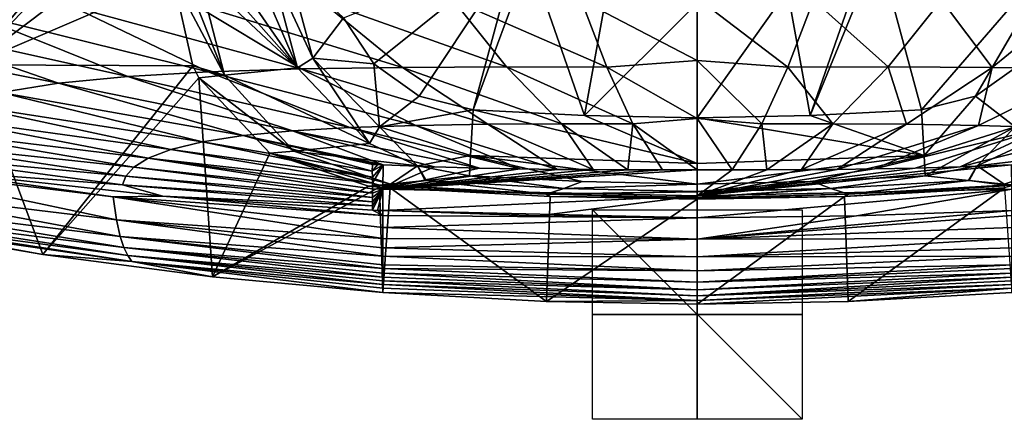
# Model space of a CAD drawing. Units: millimetres. Extents: x -250 to 250, y -213 to 10.
# Drawn here: x -65 to 29, y -213 to -175 of the extents above; entities that cross this region are included whole.
import ezdxf

# ---------------------------------------------------------------- set-up
doc = ezdxf.new("R2010")
doc.units = ezdxf.units.MM
doc.header["$LTSCALE"] = 65.185185
for name, color, linetype in [('103', 7, 'CONTINUOUS'), ('104', 7, 'CONTINUOUS'), ('105', 7, 'CONTINUOUS'), ('15', 7, 'CONTINUOUS'), ('16', 7, 'CONTINUOUS'), ('17', 7, 'CONTINUOUS'), ('18', 7, 'CONTINUOUS'), ('51', 7, 'CONTINUOUS'), ('53', 7, 'CONTINUOUS'), ('54', 7, 'CONTINUOUS'), ('73', 7, 'CONTINUOUS'), ('74', 7, 'CONTINUOUS'), ('80', 7, 'CONTINUOUS'), ('81', 7, 'CONTINUOUS'), ('82', 7, 'CONTINUOUS'), ('84', 7, 'CONTINUOUS'), ('85', 7, 'CONTINUOUS'), ('86', 7, 'CONTINUOUS'), ('88', 7, 'CONTINUOUS'), ('89', 7, 'CONTINUOUS'), ('91', 7, 'CONTINUOUS'), ('93', 7, 'CONTINUOUS'), ('96', 7, 'CONTINUOUS'), ('97', 7, 'CONTINUOUS'), ('98', 7, 'CONTINUOUS'), ('99', 7, 'CONTINUOUS')]:
    doc.layers.add(name, color=color, linetype=linetype)

msp = doc.modelspace()

# ---------------------------------------------------------------- linework, layer by layer
at = {"layer": '103', "linetype": 'CONTINUOUS'}
for points in [[(-10, -203.004, 10), (10, -203.004, 10), (-10, -202.997, -10), (-10, -203.004, 10)], [(10, -203.004, 10), (10, -202.997, -10), (-10, -202.997, -10), (10, -203.004, 10)]]:
    msp.add_3dface(points, dxfattribs=at)
at = {"layer": '104', "linetype": 'CONTINUOUS'}
for points in [[(10, -193, 0.004), (10, -213, -0.004), (-10, -193, 0.004), (10, -193, 0.004)], [(10, -213, -0.004), (-10, -213, -0.004), (-10, -193, 0.004), (10, -213, -0.004)]]:
    msp.add_3dface(points, dxfattribs=at)
at = {"layer": '105', "linetype": 'CONTINUOUS'}
for points in [[(0, -193.004, 10.004), (0, -213.004, 9.996), (0, -192.997, -9.996), (0, -193.004, 10.004)], [(0, -213.004, 9.996), (0, -212.997, -10.004), (0, -192.997, -9.996), (0, -213.004, 9.996)]]:
    msp.add_3dface(points, dxfattribs=at)
at = {"layer": '15', "color": 7, "linetype": 'CONTINUOUS'}
for points in [[(0, -178.74, 220.139), (0, -172.766, 239.673), (-11.089, -172.979, 238.996), (0, -178.74, 220.139)], [(-69.473, -174.196, 227.009), (-46.652, -179.835, 212.205), (-59.574, -173.62, 232.137), (-69.473, -174.196, 227.009)], [(-59.574, -173.62, 232.137), (-37.795, -179.562, 215.053), (-48.235, -173.258, 235.646), (-59.574, -173.62, 232.137)], [(-46.652, -179.835, 212.205), (-37.795, -179.562, 215.053), (-59.574, -173.62, 232.137), (-46.652, -179.835, 212.205)], [(-48.235, -173.258, 235.646), (-28.113, -179.42, 216.732), (-35.908, -173.062, 237.706), (-48.235, -173.258, 235.646)], [(-37.795, -179.562, 215.053), (-28.113, -179.42, 216.732), (-48.235, -173.258, 235.646), (-37.795, -179.562, 215.053)], [(-35.908, -173.062, 237.706), (-18.193, -179.37, 217.541), (-23.292, -172.985, 238.695), (-35.908, -173.062, 237.706)], [(-28.113, -179.42, 216.732), (-18.193, -179.37, 217.541), (-35.908, -173.062, 237.706), (-28.113, -179.42, 216.732)], [(-23.292, -172.985, 238.695), (-8.626, -179.374, 217.782), (-11.089, -172.979, 238.996), (-23.292, -172.985, 238.695)], [(-18.193, -179.37, 217.541), (-8.626, -179.374, 217.782), (-23.292, -172.985, 238.695), (-18.193, -179.37, 217.541)], [(-8.626, -179.374, 217.782), (0, -178.74, 220.139), (-11.089, -172.979, 238.996), (-8.626, -179.374, 217.782)], [(-77.939, -175.035, 220.326), (-54.335, -180.276, 208.093), (-69.473, -174.196, 227.009), (-77.939, -175.035, 220.326)], [(-54.335, -180.276, 208.093), (-46.652, -179.835, 212.205), (-69.473, -174.196, 227.009), (-54.335, -180.276, 208.093)], [(-84.864, -176.158, 211.798), (-60.943, -180.924, 202.846), (-77.939, -175.035, 220.326), (-84.864, -176.158, 211.798)], [(-60.943, -180.924, 202.846), (-54.335, -180.276, 208.093), (-77.939, -175.035, 220.326), (-60.943, -180.924, 202.846)], [(-66.432, -181.795, 196.22), (-60.943, -180.924, 202.846), (-84.864, -176.158, 211.798), (-66.432, -181.795, 196.22)], [(-28.113, -179.42, 216.732), (-12.932, -184.793, 195.378), (-18.193, -179.37, 217.541), (-28.113, -179.42, 216.732)], [(-12.932, -184.793, 195.378), (-6.14, -184.791, 195.579), (-18.193, -179.37, 217.541), (-12.932, -184.793, 195.378)], [(-18.193, -179.37, 217.541), (-6.14, -184.791, 195.579), (-8.626, -179.374, 217.782), (-18.193, -179.37, 217.541)], [(0, -184.278, 197.952), (0, -178.74, 220.139), (-8.626, -179.374, 217.782), (0, -184.278, 197.952)], [(-6.14, -184.791, 195.579), (0, -184.278, 197.952), (-8.626, -179.374, 217.782), (-6.14, -184.791, 195.579)], [(-60.943, -180.924, 202.846), (-38.609, -185.457, 188.515), (-54.335, -180.276, 208.093), (-60.943, -180.924, 202.846)], [(-54.335, -180.276, 208.093), (-33.133, -185.142, 191.457), (-46.652, -179.835, 212.205), (-54.335, -180.276, 208.093)], [(-38.609, -185.457, 188.515), (-33.133, -185.142, 191.457), (-54.335, -180.276, 208.093), (-38.609, -185.457, 188.515)], [(-46.652, -179.835, 212.205), (-26.837, -184.943, 193.517), (-37.795, -179.562, 215.053), (-46.652, -179.835, 212.205)], [(-33.133, -185.142, 191.457), (-26.837, -184.943, 193.517), (-46.652, -179.835, 212.205), (-33.133, -185.142, 191.457)], [(-37.795, -179.562, 215.053), (-19.967, -184.835, 194.757), (-28.113, -179.42, 216.732), (-37.795, -179.562, 215.053)], [(-26.837, -184.943, 193.517), (-19.967, -184.835, 194.757), (-37.795, -179.562, 215.053), (-26.837, -184.943, 193.517)], [(-19.967, -184.835, 194.757), (-12.932, -184.793, 195.378), (-28.113, -179.42, 216.732), (-19.967, -184.835, 194.757)], [(-66.432, -181.795, 196.22), (-43.313, -185.915, 184.776), (-60.943, -180.924, 202.846), (-66.432, -181.795, 196.22)], [(-43.313, -185.915, 184.776), (-38.609, -185.457, 188.515), (-60.943, -180.924, 202.846), (-43.313, -185.915, 184.776)], [(-70.68, -182.842, 188.383), (-47.213, -186.524, 180.085), (-66.432, -181.795, 196.22), (-70.68, -182.842, 188.383)], [(-47.213, -186.524, 180.085), (-43.313, -185.915, 184.776), (-66.432, -181.795, 196.22), (-47.213, -186.524, 180.085)], [(-73.677, -184.01, 179.604), (-50.234, -187.254, 174.562), (-70.68, -182.842, 188.383), (-73.677, -184.01, 179.604)], [(-50.234, -187.254, 174.562), (-47.213, -186.524, 180.085), (-70.68, -182.842, 188.383), (-50.234, -187.254, 174.562)], [(-75.58, -185.242, 170.159), (-52.377, -188.066, 168.393), (-73.677, -184.01, 179.604), (-75.58, -185.242, 170.159)], [(-52.377, -188.066, 168.393), (-50.234, -187.254, 174.562), (-73.677, -184.01, 179.604), (-52.377, -188.066, 168.393)], [(-33.133, -185.142, 191.457), (-16.893, -189.094, 172.996), (-26.837, -184.943, 193.517), (-33.133, -185.142, 191.457)], [(-26.837, -184.943, 193.517), (-13.325, -189.141, 172.994), (-19.967, -184.835, 194.757), (-26.837, -184.943, 193.517)], [(-16.893, -189.094, 172.996), (-13.325, -189.141, 172.994), (-26.837, -184.943, 193.517), (-16.893, -189.094, 172.996)], [(-19.967, -184.835, 194.757), (-9.938, -189.17, 172.992), (-12.932, -184.793, 195.378), (-19.967, -184.835, 194.757)], [(-13.325, -189.141, 172.994), (-9.938, -189.17, 172.992), (-19.967, -184.835, 194.757), (-13.325, -189.141, 172.994)], [(-12.932, -184.793, 195.378), (-6.622, -189.187, 172.992), (-6.14, -184.791, 195.579), (-12.932, -184.793, 195.378)], [(-9.938, -189.17, 172.992), (-6.622, -189.187, 172.992), (-12.932, -184.793, 195.378), (-9.938, -189.17, 172.992)], [(-6.622, -189.187, 172.992), (-3.324, -189.195, 172.993), (-6.14, -184.791, 195.579), (-6.622, -189.187, 172.992)], [(0, -189.197, 172.994), (0, -184.278, 197.952), (-6.14, -184.791, 195.579), (0, -189.197, 172.994)], [(-3.324, -189.195, 172.993), (0, -189.197, 172.994), (-6.14, -184.791, 195.579), (-3.324, -189.195, 172.993)], [(-76.599, -186.48, 160.422), (-53.751, -188.921, 161.768), (-75.58, -185.242, 170.159), (-76.599, -186.48, 160.422)], [(-53.751, -188.921, 161.768), (-52.377, -188.066, 168.393), (-75.58, -185.242, 170.159), (-53.751, -188.921, 161.768)], [(-47.213, -186.524, 180.085), (-31.004, -189.301, 169.199), (-43.313, -185.915, 184.776), (-47.213, -186.524, 180.085)], [(-43.313, -185.915, 184.776), (-29.966, -188.713, 172.994), (-38.609, -185.457, 188.515), (-43.313, -185.915, 184.776)], [(-30.48, -188.691, 172.994), (-29.966, -188.713, 172.994), (-43.313, -185.915, 184.776), (-30.48, -188.691, 172.994)], [(-31, -188.669, 172.994), (-30.48, -188.691, 172.994), (-43.313, -185.915, 184.776), (-31, -188.669, 172.994)], [(-31.004, -189.301, 169.199), (-31, -188.669, 172.994), (-43.313, -185.915, 184.776), (-31.004, -189.301, 169.199)], [(-38.609, -185.457, 188.515), (-20.767, -189.017, 172.996), (-33.133, -185.142, 191.457), (-38.609, -185.457, 188.515)], [(-25.081, -188.895, 172.992), (-20.767, -189.017, 172.996), (-38.609, -185.457, 188.515), (-25.081, -188.895, 172.992)], [(-29.966, -188.713, 172.994), (-25.081, -188.895, 172.992), (-38.609, -185.457, 188.515), (-29.966, -188.713, 172.994)], [(-20.767, -189.017, 172.996), (-16.893, -189.094, 172.996), (-33.133, -185.142, 191.457), (-20.767, -189.017, 172.996)], [(-76.996, -187.669, 150.873), (-54.504, -189.781, 154.942), (-76.599, -186.48, 160.422), (-76.996, -187.669, 150.873)], [(-54.504, -189.781, 154.942), (-53.751, -188.921, 161.768), (-76.599, -186.48, 160.422), (-54.504, -189.781, 154.942)], [(-50.234, -187.254, 174.562), (-31, -189.903, 165.389), (-47.213, -186.524, 180.085), (-50.234, -187.254, 174.562)], [(-31, -189.903, 165.389), (-31.004, -189.301, 169.199), (-47.213, -186.524, 180.085), (-31, -189.903, 165.389)], [(-54.818, -190.606, 148.242), (-54.504, -189.781, 154.942), (-76.996, -187.669, 150.873), (-54.818, -190.606, 148.242)], [(-74.054, -189.169, 142), (-54.818, -190.606, 148.242), (-76.996, -187.669, 150.873), (-74.054, -189.169, 142)], [(-52.377, -188.066, 168.393), (-30.999, -190.468, 161.595), (-50.234, -187.254, 174.562), (-52.377, -188.066, 168.393)], [(-30.999, -190.468, 161.595), (-31, -189.903, 165.389), (-50.234, -187.254, 174.562), (-30.999, -190.468, 161.595)], [(-53.751, -188.921, 161.768), (-31, -191.426, 154.673), (-52.377, -188.066, 168.393), (-53.751, -188.921, 161.768)], [(-31, -191.005, 157.783), (-30.999, -190.468, 161.595), (-52.377, -188.066, 168.393), (-31, -191.005, 157.783)], [(-31, -191.426, 154.673), (-31, -191.005, 157.783), (-52.377, -188.066, 168.393), (-31, -191.426, 154.673)], [(-50.969, -191.709, 142), (-54.818, -190.606, 148.242), (-74.054, -189.169, 142), (-50.969, -191.709, 142)], [(-54.504, -189.781, 154.942), (-30.998, -191.836, 151.539), (-53.751, -188.921, 161.768), (-54.504, -189.781, 154.942)], [(-30.998, -191.836, 151.539), (-31, -191.426, 154.673), (-53.751, -188.921, 161.768), (-30.998, -191.836, 151.539)], [(-54.818, -190.606, 148.242), (-30.996, -192.238, 148.402), (-54.504, -189.781, 154.942), (-54.818, -190.606, 148.242)], [(-30.995, -192.636, 145.233), (-30.996, -192.238, 148.402), (-54.818, -190.606, 148.242), (-30.995, -192.636, 145.233)], [(-50.969, -191.709, 142), (-30.995, -192.636, 145.233), (-54.818, -190.606, 148.242), (-50.969, -191.709, 142)], [(-30.996, -192.238, 148.402), (-30.998, -191.836, 151.539), (-54.504, -189.781, 154.942), (-30.996, -192.238, 148.402)], [(-31, -193.037, 142), (-30.995, -192.636, 145.233), (-50.969, -191.709, 142), (-31, -193.037, 142)]]:
    msp.add_3dface(points, dxfattribs=at)
at = {"layer": '16', "color": 7, "linetype": 'CONTINUOUS'}
for points in [[(-74.054, -189.169, 142), (-79.524, -188.873, 137.838), (-55.724, -191.763, 137.818), (-74.054, -189.169, 142)], [(-79.271, -191.076, 115.155), (-55.407, -193.972, 115.031), (-79.524, -188.873, 137.838), (-79.271, -191.076, 115.155)], [(-79.524, -188.873, 137.838), (-55.407, -193.972, 115.031), (-55.724, -191.763, 137.818), (-79.524, -188.873, 137.838)], [(-50.969, -191.709, 142), (-74.054, -189.169, 142), (-55.724, -191.763, 137.818), (-50.969, -191.709, 142)], [(-78.965, -192.596, 92.373), (-55.068, -195.536, 92.166), (-79.271, -191.076, 115.155), (-78.965, -192.596, 92.373)], [(-79.271, -191.076, 115.155), (-55.068, -195.536, 92.166), (-55.407, -193.972, 115.031), (-79.271, -191.076, 115.155)], [(-50.969, -191.709, 142), (-55.724, -191.763, 137.818), (-30, -193.543, 138.201), (-50.969, -191.709, 142)], [(-55.407, -193.972, 115.031), (-30, -195.738, 116.522), (-55.724, -191.763, 137.818), (-55.407, -193.972, 115.031)], [(-55.724, -191.763, 137.818), (-30, -195.738, 116.522), (-30, -194.704, 127.577), (-55.724, -191.763, 137.818)], [(-30, -193.543, 138.201), (-55.724, -191.763, 137.818), (-30, -194.704, 127.577), (-30, -193.543, 138.201)], [(-31, -193.037, 142), (-50.969, -191.709, 142), (-30, -193.543, 138.201), (-31, -193.037, 142)], [(-78.607, -193.579, 69.477), (-54.71, -196.613, 69.225), (-78.965, -192.596, 92.373), (-78.607, -193.579, 69.477)], [(-78.965, -192.596, 92.373), (-54.71, -196.613, 69.225), (-55.068, -195.536, 92.166), (-78.965, -192.596, 92.373)], [(-31, -193.037, 142), (-30, -193.543, 138.201), (-30.5, -193.061, 142.002), (-31, -193.037, 142)], [(-30.5, -193.061, 142.002), (-30, -193.543, 138.201), (-30, -193.084, 142.001), (-30.5, -193.061, 142.002)], [(-78.197, -194.169, 46.454), (-54.332, -197.362, 46.212), (-78.607, -193.579, 69.477), (-78.197, -194.169, 46.454)], [(-78.607, -193.579, 69.477), (-54.332, -197.362, 46.212), (-54.71, -196.613, 69.225), (-78.607, -193.579, 69.477)], [(-77.737, -194.51, 23.292), (-53.934, -197.943, 23.128), (-78.197, -194.169, 46.454), (-77.737, -194.51, 23.292)], [(-78.197, -194.169, 46.454), (-53.934, -197.943, 23.128), (-54.332, -197.362, 46.212), (-78.197, -194.169, 46.454)], [(-55.068, -195.536, 92.166), (-30, -197.433, 93.11), (-55.407, -193.972, 115.031), (-55.068, -195.536, 92.166)], [(-55.407, -193.972, 115.031), (-30, -197.433, 93.11), (-30, -196.646, 105.033), (-55.407, -193.972, 115.031)], [(-30, -195.738, 116.522), (-55.407, -193.972, 115.031), (-30, -196.646, 105.033), (-30, -195.738, 116.522)], [(-78.514, -194.501), (-62.429, -197.263), (-77.737, -194.51, 23.292), (-78.514, -194.501)], [(-77.737, -194.51, 23.292), (-62.429, -197.263), (-53.934, -197.943, 23.128), (-77.737, -194.51, 23.292)], [(-54.71, -196.613, 69.225), (-30, -198.615, 69.652), (-55.068, -195.536, 92.166), (-54.71, -196.613, 69.225)], [(-55.068, -195.536, 92.166), (-30, -198.615, 69.652), (-30, -198.259, 77.626), (-55.068, -195.536, 92.166)], [(-30, -197.433, 93.11), (-55.068, -195.536, 92.166), (-30, -198.259, 77.626), (-30, -197.433, 93.11)], [(-54.332, -197.362, 46.212), (-30, -199.42, 47.621), (-54.71, -196.613, 69.225), (-54.332, -197.362, 46.212)], [(-54.71, -196.613, 69.225), (-30, -199.42, 47.621), (-30, -199.039, 58.783), (-54.71, -196.613, 69.225)], [(-30, -198.615, 69.652), (-54.71, -196.613, 69.225), (-30, -199.039, 58.783), (-30, -198.615, 69.652)], [(-62.429, -197.263), (-46.25, -199.389), (-53.934, -197.943, 23.128), (-62.429, -197.263)], [(-53.934, -197.943, 23.128), (-30, -200.122, 24.387), (-54.332, -197.362, 46.212), (-53.934, -197.943, 23.128)], [(-54.332, -197.362, 46.212), (-30, -200.122, 24.387), (-30, -199.774, 36.154), (-54.332, -197.362, 46.212)], [(-30, -199.42, 47.621), (-54.332, -197.362, 46.212), (-30, -199.774, 36.154), (-30, -199.42, 47.621)], [(-46.25, -199.389), (-30, -200.89), (-53.934, -197.943, 23.128), (-46.25, -199.389)], [(-53.934, -197.943, 23.128), (-30, -200.89), (-30, -200.485, 12.339), (-53.934, -197.943, 23.128)], [(-30, -200.122, 24.387), (-53.934, -197.943, 23.128), (-30, -200.485, 12.339), (-30, -200.122, 24.387)]]:
    msp.add_3dface(points, dxfattribs=at)
at = {"layer": '17', "color": 7, "linetype": 'CONTINUOUS'}
for points in [[(-30, -193.543, 138.201), (0, -193.762, 142), (-30, -193.084, 142.001), (-30, -193.543, 138.201)], [(-30, -193.084, 142.001), (0, -193.762, 142), (-15.176, -193.594, 142.001), (-30, -193.084, 142.001)], [(0, -193.762, 142), (-30, -193.543, 138.201), (-30, -194.704, 127.577), (0, -193.762, 142)], [(0, -195.815, 123.654), (0, -193.762, 142), (-30, -194.704, 127.577), (0, -195.815, 123.654)], [(-30, -195.738, 116.522), (0, -195.815, 123.654), (-30, -194.704, 127.577), (-30, -195.738, 116.522)], [(0, -195.815, 123.654), (-30, -195.738, 116.522), (-30, -196.646, 105.033), (0, -195.815, 123.654)], [(0, -197.491, 105.07), (0, -195.815, 123.654), (-30, -196.646, 105.033), (0, -197.491, 105.07)], [(-30, -197.433, 93.11), (0, -197.491, 105.07), (-30, -196.646, 105.033), (-30, -197.433, 93.11)], [(0, -198.842, 86.237), (0, -197.491, 105.07), (-30, -197.433, 93.11), (0, -198.842, 86.237)], [(0, -198.842, 86.237), (-30, -197.433, 93.11), (-30, -198.259, 77.626), (0, -198.842, 86.237)], [(-30, -198.615, 69.652), (0, -198.842, 86.237), (-30, -198.259, 77.626), (-30, -198.615, 69.652)], [(0, -199.912, 67.142), (0, -198.842, 86.237), (-30, -198.615, 69.652), (0, -199.912, 67.142)], [(0, -199.912, 67.142), (-30, -198.615, 69.652), (-30, -199.039, 58.783), (0, -199.912, 67.142)], [(0, -200.631, 50.744), (0, -199.912, 67.142), (-30, -199.039, 58.783), (0, -200.631, 50.744)], [(-30, -199.42, 47.621), (0, -200.631, 50.744), (-30, -199.039, 58.783), (-30, -199.42, 47.621)], [(0, -200.631, 50.744), (-30, -199.42, 47.621), (-30, -199.774, 36.154), (0, -200.631, 50.744)], [(0, -201.204, 34.103), (0, -200.631, 50.744), (-30, -199.774, 36.154), (0, -201.204, 34.103)], [(-30, -200.122, 24.387), (0, -201.204, 34.103), (-30, -199.774, 36.154), (-30, -200.122, 24.387)], [(0, -201.653, 17.197), (0, -201.204, 34.103), (-30, -200.122, 24.387), (0, -201.653, 17.197)], [(0, -201.653, 17.197), (-30, -200.122, 24.387), (-30, -200.485, 12.339), (0, -201.653, 17.197)], [(-30, -200.89), (0, -201.653, 17.197), (-30, -200.485, 12.339), (-30, -200.89)], [(-30, -200.89), (-14.388, -201.741), (0, -201.653, 17.197), (-30, -200.89)], [(-14.388, -201.741), (0, -202), (0, -201.653, 17.197), (-14.388, -201.741)]]:
    msp.add_3dface(points, dxfattribs=at)
at = {"layer": '18', "color": 7, "linetype": 'CONTINUOUS'}
for points in [[(-25.081, -188.895, 172.992), (-29.966, -188.713, 172.994), (-30.006, -191.041, 157.862), (-25.081, -188.895, 172.992)], [(-20.767, -189.017, 172.996), (-25.081, -188.895, 172.992), (-30.006, -191.041, 157.862), (-20.767, -189.017, 172.996)], [(-16.893, -189.094, 172.996), (-20.767, -189.017, 172.996), (-30.006, -191.041, 157.862), (-16.893, -189.094, 172.996)], [(-13.325, -189.141, 172.994), (-16.893, -189.094, 172.996), (-30.006, -191.041, 157.862), (-13.325, -189.141, 172.994)], [(-9.938, -189.17, 172.992), (-13.325, -189.141, 172.994), (-30.006, -191.041, 157.862), (-9.938, -189.17, 172.992)], [(-6.622, -189.187, 172.992), (-9.938, -189.17, 172.992), (-30.006, -191.041, 157.862), (-6.622, -189.187, 172.992)], [(-3.324, -189.195, 172.993), (-6.622, -189.187, 172.992), (-30.006, -191.041, 157.862), (-3.324, -189.195, 172.993)], [(0, -189.197, 172.994), (-3.324, -189.195, 172.993), (-30.006, -191.041, 157.862), (0, -189.197, 172.994)], [(0, -191.667, 157.515), (0, -189.197, 172.994), (-30.006, -191.041, 157.862), (0, -191.667, 157.515)], [(-30, -193.084, 142.001), (0, -191.667, 157.515), (-30.006, -191.041, 157.862), (-30, -193.084, 142.001)], [(0, -191.667, 157.515), (-30, -193.084, 142.001), (-15.176, -193.594, 142.001), (0, -191.667, 157.515)], [(0, -193.762, 142), (0, -191.667, 157.515), (-15.176, -193.594, 142.001), (0, -193.762, 142)]]:
    msp.add_3dface(points, dxfattribs=at)
at = {"layer": '51', "linetype": 'CONTINUOUS'}
for points in [[(0, -178.74, 220.139), (8.626, -179.374, 217.782), (0, -172.766, 239.673), (0, -178.74, 220.139)], [(0, -172.766, 239.673), (8.626, -179.374, 217.782), (11.089, -172.979, 238.996), (0, -172.766, 239.673)], [(8.626, -179.374, 217.782), (18.193, -179.37, 217.541), (11.089, -172.979, 238.996), (8.626, -179.374, 217.782)], [(11.089, -172.979, 238.996), (18.193, -179.37, 217.541), (23.292, -172.985, 238.695), (11.089, -172.979, 238.996)], [(18.193, -179.37, 217.541), (28.113, -179.42, 216.732), (23.292, -172.985, 238.695), (18.193, -179.37, 217.541)], [(23.292, -172.985, 238.695), (28.113, -179.42, 216.732), (35.908, -173.062, 237.706), (23.292, -172.985, 238.695)], [(28.113, -179.42, 216.732), (37.795, -179.562, 215.053), (35.908, -173.062, 237.706), (28.113, -179.42, 216.732)], [(0, -184.278, 197.952), (6.14, -184.791, 195.579), (0, -178.74, 220.139), (0, -184.278, 197.952)], [(0, -178.74, 220.139), (6.14, -184.791, 195.579), (8.626, -179.374, 217.782), (0, -178.74, 220.139)], [(6.14, -184.791, 195.579), (12.932, -184.793, 195.378), (8.626, -179.374, 217.782), (6.14, -184.791, 195.579)], [(8.626, -179.374, 217.782), (12.932, -184.793, 195.378), (18.193, -179.37, 217.541), (8.626, -179.374, 217.782)], [(12.932, -184.793, 195.378), (19.967, -184.835, 194.757), (18.193, -179.37, 217.541), (12.932, -184.793, 195.378)], [(18.193, -179.37, 217.541), (19.967, -184.835, 194.757), (28.113, -179.42, 216.732), (18.193, -179.37, 217.541)], [(19.967, -184.835, 194.757), (26.837, -184.943, 193.517), (28.113, -179.42, 216.732), (19.967, -184.835, 194.757)], [(28.113, -179.42, 216.732), (26.837, -184.943, 193.517), (37.795, -179.562, 215.053), (28.113, -179.42, 216.732)], [(26.837, -184.943, 193.517), (33.133, -185.142, 191.457), (37.795, -179.562, 215.053), (26.837, -184.943, 193.517)], [(0, -184.278, 197.952), (0, -189.197, 172.994), (3.324, -189.195, 172.993), (0, -184.278, 197.952)], [(6.14, -184.791, 195.579), (0, -184.278, 197.952), (3.324, -189.195, 172.993), (6.14, -184.791, 195.579)], [(6.622, -189.187, 172.992), (6.14, -184.791, 195.579), (3.324, -189.195, 172.993), (6.622, -189.187, 172.992)], [(12.932, -184.793, 195.378), (6.14, -184.791, 195.579), (6.622, -189.187, 172.992), (12.932, -184.793, 195.378)], [(9.938, -189.17, 172.992), (12.932, -184.793, 195.378), (6.622, -189.187, 172.992), (9.938, -189.17, 172.992)], [(19.967, -184.835, 194.757), (12.932, -184.793, 195.378), (9.938, -189.17, 172.992), (19.967, -184.835, 194.757)], [(13.325, -189.141, 172.994), (19.967, -184.835, 194.757), (9.938, -189.17, 172.992), (13.325, -189.141, 172.994)], [(26.837, -184.943, 193.517), (19.967, -184.835, 194.757), (13.325, -189.141, 172.994), (26.837, -184.943, 193.517)], [(16.893, -189.094, 172.996), (26.837, -184.943, 193.517), (13.325, -189.141, 172.994), (16.893, -189.094, 172.996)], [(33.133, -185.142, 191.457), (26.837, -184.943, 193.517), (16.893, -189.094, 172.996), (33.133, -185.142, 191.457)], [(20.767, -189.017, 172.996), (33.133, -185.142, 191.457), (16.893, -189.094, 172.996), (20.767, -189.017, 172.996)], [(25.081, -188.895, 172.992), (33.133, -185.142, 191.457), (20.767, -189.017, 172.996), (25.081, -188.895, 172.992)], [(38.609, -185.457, 188.515), (33.133, -185.142, 191.457), (25.081, -188.895, 172.992), (38.609, -185.457, 188.515)], [(29.966, -188.713, 172.994), (38.609, -185.457, 188.515), (25.081, -188.895, 172.992), (29.966, -188.713, 172.994)]]:
    msp.add_3dface(points, dxfattribs=at)
at = {"layer": '53', "linetype": 'CONTINUOUS'}
for points in [[(30, -193.543, 138.201), (30, -193.084, 142.001), (0, -195.815, 123.654), (30, -193.543, 138.201)], [(0, -195.815, 123.654), (30, -193.084, 142.001), (15.176, -193.594, 142.001), (0, -195.815, 123.654)], [(30, -194.704, 127.577), (30, -193.543, 138.201), (0, -195.815, 123.654), (30, -194.704, 127.577)], [(0, -193.762, 142), (0, -195.815, 123.654), (15.176, -193.594, 142.001), (0, -193.762, 142)], [(30, -195.738, 116.522), (30, -194.704, 127.577), (0, -195.815, 123.654), (30, -195.738, 116.522)], [(30, -196.646, 105.033), (30, -195.738, 116.522), (0, -197.491, 105.07), (30, -196.646, 105.033)], [(0, -197.491, 105.07), (30, -195.738, 116.522), (0, -195.815, 123.654), (0, -197.491, 105.07)], [(30, -197.433, 93.11), (30, -196.646, 105.033), (0, -197.491, 105.07), (30, -197.433, 93.11)], [(30, -198.259, 77.626), (30, -197.433, 93.11), (0, -198.842, 86.237), (30, -198.259, 77.626)], [(0, -198.842, 86.237), (30, -197.433, 93.11), (0, -197.491, 105.07), (0, -198.842, 86.237)], [(30, -198.615, 69.652), (30, -198.259, 77.626), (0, -199.912, 67.142), (30, -198.615, 69.652)], [(0, -199.912, 67.142), (30, -198.259, 77.626), (0, -198.842, 86.237), (0, -199.912, 67.142)], [(30, -199.039, 58.783), (30, -198.615, 69.652), (0, -199.912, 67.142), (30, -199.039, 58.783)], [(30, -199.42, 47.621), (30, -199.039, 58.783), (0, -200.631, 50.744), (30, -199.42, 47.621)], [(30, -199.039, 58.783), (0, -199.912, 67.142), (0, -200.631, 50.744), (30, -199.039, 58.783)], [(30, -199.774, 36.154), (30, -199.42, 47.621), (0, -201.204, 34.103), (30, -199.774, 36.154)], [(0, -201.204, 34.103), (30, -199.42, 47.621), (0, -200.631, 50.744), (0, -201.204, 34.103)], [(30, -200.122, 24.387), (30, -199.774, 36.154), (0, -201.204, 34.103), (30, -200.122, 24.387)], [(30, -200.485, 12.339), (30, -200.122, 24.387), (0, -201.653, 17.197), (30, -200.485, 12.339)], [(0, -201.653, 17.197), (30, -200.122, 24.387), (0, -201.204, 34.103), (0, -201.653, 17.197)], [(0, -202), (14.388, -201.741), (30, -200.485, 12.339), (0, -202)], [(0, -202), (30, -200.485, 12.339), (0, -201.653, 17.197), (0, -202)], [(14.388, -201.741), (30, -200.89), (30, -200.485, 12.339), (14.388, -201.741)]]:
    msp.add_3dface(points, dxfattribs=at)
at = {"layer": '54', "linetype": 'CONTINUOUS'}
for points in [[(29.966, -188.713, 172.994), (25.081, -188.895, 172.992), (0, -191.667, 157.515), (29.966, -188.713, 172.994)], [(30.006, -191.041, 157.862), (29.966, -188.713, 172.994), (0, -191.667, 157.515), (30.006, -191.041, 157.862)], [(25.081, -188.895, 172.992), (20.767, -189.017, 172.996), (0, -191.667, 157.515), (25.081, -188.895, 172.992)], [(20.767, -189.017, 172.996), (16.893, -189.094, 172.996), (0, -191.667, 157.515), (20.767, -189.017, 172.996)], [(16.893, -189.094, 172.996), (13.325, -189.141, 172.994), (0, -191.667, 157.515), (16.893, -189.094, 172.996)], [(13.325, -189.141, 172.994), (9.938, -189.17, 172.992), (0, -191.667, 157.515), (13.325, -189.141, 172.994)], [(9.938, -189.17, 172.992), (6.622, -189.187, 172.992), (0, -191.667, 157.515), (9.938, -189.17, 172.992)], [(6.622, -189.187, 172.992), (3.324, -189.195, 172.993), (0, -191.667, 157.515), (6.622, -189.187, 172.992)], [(3.324, -189.195, 172.993), (0, -189.197, 172.994), (0, -191.667, 157.515), (3.324, -189.195, 172.993)], [(0, -193.762, 142), (15.176, -193.594, 142.001), (30.006, -191.041, 157.862), (0, -193.762, 142)], [(0, -193.762, 142), (30.006, -191.041, 157.862), (0, -191.667, 157.515), (0, -193.762, 142)], [(15.176, -193.594, 142.001), (30, -193.084, 142.001), (30.006, -191.041, 157.862), (15.176, -193.594, 142.001)]]:
    msp.add_3dface(points, dxfattribs=at)
at = {"layer": '73', "color": 7, "linetype": 'CONTINUOUS'}
for points in [[(-30.48, -188.691, 172.994), (-31, -188.669, 172.994), (-31.004, -189.301, 169.199), (-30.48, -188.691, 172.994)], [(-29.966, -188.713, 172.994), (-30.48, -188.691, 172.994), (-31.004, -189.301, 169.199), (-29.966, -188.713, 172.994)], [(-29.966, -188.713, 172.994), (-31.004, -189.301, 169.199), (-31, -189.903, 165.389), (-29.966, -188.713, 172.994)], [(-29.966, -188.713, 172.994), (-31, -189.903, 165.389), (-30.999, -190.468, 161.595), (-29.966, -188.713, 172.994)], [(-29.966, -188.713, 172.994), (-30.999, -190.468, 161.595), (-30.006, -191.041, 157.862), (-29.966, -188.713, 172.994)], [(-30.999, -190.468, 161.595), (-31, -191.005, 157.783), (-30.006, -191.041, 157.862), (-30.999, -190.468, 161.595)], [(-31, -191.005, 157.783), (-31, -191.426, 154.673), (-30.006, -191.041, 157.862), (-31, -191.005, 157.783)], [(-31, -191.426, 154.673), (-30.998, -191.836, 151.539), (-30.006, -191.041, 157.862), (-31, -191.426, 154.673)], [(-30.995, -192.636, 145.233), (-31, -193.037, 142), (-30.006, -191.041, 157.862), (-30.995, -192.636, 145.233)], [(-31, -193.037, 142), (-30.5, -193.061, 142.002), (-30.006, -191.041, 157.862), (-31, -193.037, 142)], [(-30.998, -191.836, 151.539), (-30.996, -192.238, 148.402), (-30.006, -191.041, 157.862), (-30.998, -191.836, 151.539)], [(-30.996, -192.238, 148.402), (-30.995, -192.636, 145.233), (-30.006, -191.041, 157.862), (-30.996, -192.238, 148.402)], [(-30.5, -193.061, 142.002), (-30, -193.084, 142.001), (-30.006, -191.041, 157.862), (-30.5, -193.061, 142.002)]]:
    msp.add_3dface(points, dxfattribs=at)
at = {"layer": '74', "linetype": 'CONTINUOUS'}
for points in [[(-50, -156.298), (-69.22, -179.177), (-71.561, -156.331), (-50, -156.298)], [(-50, -158.725), (-69.22, -179.177), (-50, -156.298), (-50, -158.725)], [(-50, -164.662), (-69.22, -179.177), (-50, -158.725), (-50, -164.662)], [(-50, -170.883), (-69.22, -179.177), (-50, -164.662), (-50, -170.883)], [(-48.129, -179.264), (-69.22, -179.177), (-50, -170.883), (-48.129, -179.264)], [(-78.514, -194.501), (-69.22, -179.177), (-62.429, -197.263), (-78.514, -194.501)], [(-69.22, -179.177), (-48.129, -179.264), (-62.429, -197.263), (-69.22, -179.177)], [(-48.129, -179.264), (-47.542, -180.414), (-62.429, -197.263), (-48.129, -179.264)], [(-62.429, -197.263), (-47.542, -180.414), (-46.25, -199.389), (-62.429, -197.263)], [(-47.542, -180.414), (-40.785, -187.606), (-46.25, -199.389), (-47.542, -180.414)], [(-40.785, -187.606), (-31.369, -190.752), (-46.25, -199.389), (-40.785, -187.606)], [(-31.369, -190.752), (-30.326, -190.832), (-46.25, -199.389), (-31.369, -190.752)], [(-30.326, -190.832), (-30, -200.89), (-46.25, -199.389), (-30.326, -190.832)], [(-29.289, -190.91), (-30, -200.89), (-30.326, -190.832), (-29.289, -190.91)], [(-14.388, -201.741), (-30, -200.89), (-29.289, -190.91), (-14.388, -201.741)], [(-14.039, -191.744), (-14.388, -201.741), (-29.289, -190.91), (-14.039, -191.744)], [(29.289, -190.91), (14.388, -201.741), (14.039, -191.744), (29.289, -190.91)], [(30, -200.89), (14.388, -201.741), (29.289, -190.91), (30, -200.89)], [(0, -191.998), (-14.388, -201.741), (-14.039, -191.744), (0, -191.998)], [(0, -202), (-14.388, -201.741), (0, -191.998), (0, -202)], [(14.388, -201.741), (0, -202), (14.039, -191.744), (14.388, -201.741)], [(14.039, -191.744), (0, -202), (0, -191.998), (14.039, -191.744)]]:
    msp.add_3dface(points, dxfattribs=at)
at = {"layer": '80', "color": 7, "linetype": 'CONTINUOUS'}
for points in [[(34.791, -167.923, 57.684), (21.371, -183.462, 58.495), (17.249, -168.137, 57.691), (34.791, -167.923, 57.684)], [(26.546, -182.16, 58.428), (21.371, -183.462, 58.495), (34.791, -167.923, 57.684), (26.546, -182.16, 58.428)], [(30.871, -179.082, 58.268), (26.546, -182.16, 58.428), (34.791, -167.923, 57.684), (30.871, -179.082, 58.268)], [(16.013, -168.905, 57.731), (10.751, -184.006, 58.522), (8.596, -172.084, 57.897), (16.013, -168.905, 57.731)], [(21.371, -183.462, 58.495), (10.751, -184.006, 58.522), (17.249, -168.137, 57.691), (21.371, -183.462, 58.495)], [(17.249, -168.137, 57.691), (10.751, -184.006, 58.522), (16.013, -168.905, 57.731), (17.249, -168.137, 57.691)], [(0, -184.233, 58.534), (0, -173.279, 57.959), (8.596, -172.084, 57.897), (0, -184.233, 58.534)], [(10.751, -184.006, 58.522), (0, -184.233, 58.534), (8.596, -172.084, 57.897), (10.751, -184.006, 58.522)]]:
    msp.add_3dface(points, dxfattribs=at)
at = {"layer": '81', "color": 7, "linetype": 'CONTINUOUS'}
for points in [[(29.282, -190.545, 11.087), (30.329, -190.647, 5.497), (29.277, -190.662, 7.439), (29.282, -190.545, 11.087)], [(30.329, -190.647, 5.497), (29.289, -190.91), (29.277, -190.724, 5.506), (30.329, -190.647, 5.497)], [(29.277, -190.662, 7.439), (30.329, -190.647, 5.497), (29.277, -190.724, 5.506), (29.277, -190.662, 7.439)]]:
    msp.add_3dface(points, dxfattribs=at)
at = {"layer": '82', "color": 7, "linetype": 'CONTINUOUS'}
for points in [[(12.73, -190.97, 30.853), (0, -191.271, 31.692), (10.987, -190.311, 52.761), (12.73, -190.97, 30.853)], [(10.987, -190.311, 52.761), (0, -191.271, 31.692), (0, -190.542, 52.783), (10.987, -190.311, 52.761)], [(21.737, -189.761, 52.716), (12.73, -190.97, 30.853), (10.987, -190.311, 52.761), (21.737, -189.761, 52.716)], [(25.874, -190.215, 29.964), (12.73, -190.97, 30.853), (21.737, -189.761, 52.716), (25.874, -190.215, 29.964)], [(25.874, -190.215, 29.964), (14.409, -191.525, 7.8), (12.73, -190.97, 30.853), (25.874, -190.215, 29.964)], [(25.945, -190.222, 29.57), (14.409, -191.525, 7.8), (25.874, -190.215, 29.964), (25.945, -190.222, 29.57)], [(29.277, -190.662, 7.439), (14.409, -191.525, 7.8), (25.945, -190.222, 29.57), (29.277, -190.662, 7.439)], [(29.277, -190.662, 7.439), (29.277, -190.724, 5.506), (14.409, -191.525, 7.8), (29.277, -190.662, 7.439)], [(29.282, -190.545, 11.087), (29.277, -190.662, 7.439), (25.945, -190.222, 29.57), (29.282, -190.545, 11.087)], [(14.409, -191.525, 7.8), (0, -191.846, 8.158), (12.73, -190.97, 30.853), (14.409, -191.525, 7.8)], [(12.73, -190.97, 30.853), (0, -191.846, 8.158), (0, -191.834, 8.727), (12.73, -190.97, 30.853)], [(0, -191.271, 31.692), (12.73, -190.97, 30.853), (0, -191.291, 31.016), (0, -191.271, 31.692)], [(0, -191.291, 31.016), (12.73, -190.97, 30.853), (0, -191.834, 8.727), (0, -191.291, 31.016)], [(14.409, -191.525, 7.8), (14.039, -191.744), (0, -191.919, 4.374), (14.409, -191.525, 7.8)], [(0, -191.846, 8.158), (14.409, -191.525, 7.8), (0, -191.919, 4.374), (0, -191.846, 8.158)], [(29.289, -190.91), (14.039, -191.744), (29.277, -190.724, 5.506), (29.289, -190.91)], [(29.277, -190.724, 5.506), (14.039, -191.744), (14.409, -191.525, 7.8), (29.277, -190.724, 5.506)], [(14.039, -191.744), (0, -191.998), (0, -191.919, 4.374), (14.039, -191.744)]]:
    msp.add_3dface(points, dxfattribs=at)
at = {"layer": '84', "color": 7, "linetype": 'CONTINUOUS'}
for points in [[(-33.743, -174.674, 58.038), (-17.246, -168.139, 57.691), (-30.871, -179.082, 58.268), (-33.743, -174.674, 58.038)], [(-30.871, -179.082, 58.268), (-17.246, -168.139, 57.691), (-26.546, -182.16, 58.428), (-30.871, -179.082, 58.268)], [(-26.546, -182.16, 58.428), (-17.246, -168.139, 57.691), (-21.371, -183.462, 58.495), (-26.546, -182.16, 58.428)], [(-17.246, -168.139, 57.691), (-16.007, -168.909, 57.732), (-21.371, -183.462, 58.495), (-17.246, -168.139, 57.691)], [(-21.371, -183.462, 58.495), (-16.007, -168.909, 57.732), (-10.751, -184.006, 58.522), (-21.371, -183.462, 58.495)], [(-10.751, -184.006, 58.522), (-16.007, -168.909, 57.732), (-8.593, -172.085, 57.897), (-10.751, -184.006, 58.522)], [(0, -173.279, 57.959), (-10.751, -184.006, 58.522), (-8.593, -172.085, 57.897), (0, -173.279, 57.959)], [(0, -173.279, 57.959), (0, -184.233, 58.534), (-10.751, -184.006, 58.522), (0, -173.279, 57.959)]]:
    msp.add_3dface(points, dxfattribs=at)
at = {"layer": '85', "color": 7, "linetype": 'CONTINUOUS'}
for points in [[(-30.326, -190.832), (-31.369, -190.752), (-30.329, -190.647, 5.497), (-30.326, -190.832)], [(-29.282, -190.545, 11.087), (-29.277, -190.662, 7.439), (-30.329, -190.647, 5.497), (-29.282, -190.545, 11.087)], [(-29.289, -190.91), (-30.326, -190.832), (-30.329, -190.647, 5.497), (-29.289, -190.91)], [(-29.277, -190.724, 5.506), (-29.289, -190.91), (-30.329, -190.647, 5.497), (-29.277, -190.724, 5.506)], [(-29.277, -190.662, 7.439), (-29.277, -190.724, 5.506), (-30.329, -190.647, 5.497), (-29.277, -190.662, 7.439)]]:
    msp.add_3dface(points, dxfattribs=at)
at = {"layer": '86', "color": 7, "linetype": 'CONTINUOUS'}
for points in [[(-29.277, -190.662, 7.439), (-29.282, -190.545, 11.087), (-25.945, -190.222, 29.57), (-29.277, -190.662, 7.439)], [(-14.408, -191.525, 7.8), (-29.277, -190.662, 7.439), (-25.874, -190.215, 29.964), (-14.408, -191.525, 7.8)], [(-25.874, -190.215, 29.964), (-29.277, -190.662, 7.439), (-25.945, -190.222, 29.57), (-25.874, -190.215, 29.964)], [(-29.277, -190.724, 5.506), (-29.277, -190.662, 7.439), (-14.408, -191.525, 7.8), (-29.277, -190.724, 5.506)], [(-12.729, -190.97, 30.853), (-25.874, -190.215, 29.964), (-21.737, -189.761, 52.716), (-12.729, -190.97, 30.853)], [(-12.729, -190.97, 30.853), (-14.408, -191.525, 7.8), (-25.874, -190.215, 29.964), (-12.729, -190.97, 30.853)], [(-10.987, -190.311, 52.761), (-12.729, -190.97, 30.853), (-21.737, -189.761, 52.716), (-10.987, -190.311, 52.761)], [(0, -190.542, 52.783), (-12.729, -190.97, 30.853), (-10.987, -190.311, 52.761), (0, -190.542, 52.783)], [(0, -190.542, 52.783), (0, -191.271, 31.692), (-12.729, -190.97, 30.853), (0, -190.542, 52.783)], [(-29.289, -190.91), (-29.277, -190.724, 5.506), (-14.408, -191.525, 7.8), (-29.289, -190.91)], [(-14.039, -191.744), (-29.289, -190.91), (-14.408, -191.525, 7.8), (-14.039, -191.744)], [(0, -191.271, 31.692), (-14.408, -191.525, 7.8), (-12.729, -190.97, 30.853), (0, -191.271, 31.692)], [(0, -191.271, 31.692), (0, -191.291, 31.016), (-14.408, -191.525, 7.8), (0, -191.271, 31.692)], [(0, -191.291, 31.016), (0, -191.834, 8.727), (-14.408, -191.525, 7.8), (0, -191.291, 31.016)], [(0, -191.846, 8.158), (-14.039, -191.744), (-14.408, -191.525, 7.8), (0, -191.846, 8.158)], [(0, -191.834, 8.727), (0, -191.846, 8.158), (-14.408, -191.525, 7.8), (0, -191.834, 8.727)], [(0, -191.846, 8.158), (0, -191.919, 4.374), (-14.039, -191.744), (0, -191.846, 8.158)], [(0, -191.998), (-14.039, -191.744), (0, -191.919, 4.374), (0, -191.998)]]:
    msp.add_3dface(points, dxfattribs=at)
at = {"layer": '88', "color": 7, "linetype": 'CONTINUOUS'}
msp.add_3dface([(30.329, -190.647, 5.497), (29.282, -190.545, 11.087), (38.494, -187.395, 12.65), (30.329, -190.647, 5.497)], dxfattribs=at)
at = {"layer": '89', "color": 7, "linetype": 'CONTINUOUS'}
for points in [[(0, -184.233, 58.534), (10.751, -184.006, 58.522), (21.632, -187.82, 56.928), (0, -184.233, 58.534)], [(10.751, -184.006, 58.522), (21.371, -183.462, 58.495), (21.632, -187.82, 56.928), (10.751, -184.006, 58.522)], [(0, -188.589, 56.976), (0, -184.233, 58.534), (21.632, -187.82, 56.928), (0, -188.589, 56.976)], [(10.987, -190.311, 52.761), (0, -190.542, 52.783), (21.632, -187.82, 56.928), (10.987, -190.311, 52.761)], [(0, -190.542, 52.783), (0, -188.589, 56.976), (21.632, -187.82, 56.928), (0, -190.542, 52.783)], [(21.737, -189.761, 52.716), (10.987, -190.311, 52.761), (21.632, -187.82, 56.928), (21.737, -189.761, 52.716)]]:
    msp.add_3dface(points, dxfattribs=at)
at = {"layer": '91', "color": 7, "linetype": 'CONTINUOUS'}
for points in [[(-50, -170.883), (-48.808, -170.744, 6.76), (-45.118, -180.162, 13.683), (-50, -170.883)], [(-48.129, -179.264), (-50, -170.883), (-45.118, -180.162, 13.683), (-48.129, -179.264)], [(-48.808, -170.744, 6.76), (-47.543, -170.607, 13.932), (-45.118, -180.162, 13.683), (-48.808, -170.744, 6.76)], [(-47.542, -180.414), (-48.129, -179.264), (-45.118, -180.162, 13.683), (-47.542, -180.414)], [(-38.494, -187.395, 12.65), (-47.542, -180.414), (-45.118, -180.162, 13.683), (-38.494, -187.395, 12.65)], [(-40.785, -187.606), (-47.542, -180.414), (-38.494, -187.395, 12.65), (-40.785, -187.606)], [(-29.282, -190.545, 11.087), (-40.785, -187.606), (-38.494, -187.395, 12.65), (-29.282, -190.545, 11.087)], [(-31.369, -190.752), (-40.785, -187.606), (-30.329, -190.647, 5.497), (-31.369, -190.752)], [(-40.785, -187.606), (-29.282, -190.545, 11.087), (-30.329, -190.647, 5.497), (-40.785, -187.606)]]:
    msp.add_3dface(points, dxfattribs=at)
at = {"layer": '93', "color": 7, "linetype": 'CONTINUOUS'}
for points in [[(-21.371, -183.462, 58.495), (0, -188.589, 56.976), (-21.632, -187.82, 56.928), (-21.371, -183.462, 58.495)], [(-21.371, -183.462, 58.495), (-10.751, -184.006, 58.522), (0, -188.589, 56.976), (-21.371, -183.462, 58.495)], [(-10.751, -184.006, 58.522), (0, -184.233, 58.534), (0, -188.589, 56.976), (-10.751, -184.006, 58.522)], [(-10.987, -190.311, 52.761), (-21.737, -189.761, 52.716), (-21.632, -187.82, 56.928), (-10.987, -190.311, 52.761)], [(0, -190.542, 52.783), (-10.987, -190.311, 52.761), (-21.632, -187.82, 56.928), (0, -190.542, 52.783)], [(0, -188.589, 56.976), (0, -190.542, 52.783), (-21.632, -187.82, 56.928), (0, -188.589, 56.976)]]:
    msp.add_3dface(points, dxfattribs=at)
at = {"layer": '96', "color": 7, "linetype": 'CONTINUOUS'}
for points in [[(31.281, -186.68, 53.072), (38.494, -187.395, 12.65), (26.705, -188.819, 52.93), (31.281, -186.68, 53.072)], [(38.494, -187.395, 12.65), (29.282, -190.545, 11.087), (26.705, -188.819, 52.93), (38.494, -187.395, 12.65)], [(25.874, -190.215, 29.964), (21.737, -189.761, 52.716), (26.705, -188.819, 52.93), (25.874, -190.215, 29.964)], [(25.945, -190.222, 29.57), (25.874, -190.215, 29.964), (26.705, -188.819, 52.93), (25.945, -190.222, 29.57)], [(29.282, -190.545, 11.087), (25.945, -190.222, 29.57), (26.705, -188.819, 52.93), (29.282, -190.545, 11.087)]]:
    msp.add_3dface(points, dxfattribs=at)
at = {"layer": '97', "color": 7, "linetype": 'CONTINUOUS'}
for points in [[(26.546, -182.16, 58.428), (30.871, -179.082, 58.268), (30.318, -185.072, 56.786), (26.546, -182.16, 58.428)], [(21.371, -183.462, 58.495), (26.546, -182.16, 58.428), (21.632, -187.82, 56.928), (21.371, -183.462, 58.495)], [(21.632, -187.82, 56.928), (26.546, -182.16, 58.428), (30.318, -185.072, 56.786), (21.632, -187.82, 56.928)], [(21.737, -189.761, 52.716), (21.632, -187.82, 56.928), (30.318, -185.072, 56.786), (21.737, -189.761, 52.716)], [(26.705, -188.819, 52.93), (21.737, -189.761, 52.716), (30.318, -185.072, 56.786), (26.705, -188.819, 52.93)], [(31.281, -186.68, 53.072), (26.705, -188.819, 52.93), (30.318, -185.072, 56.786), (31.281, -186.68, 53.072)]]:
    msp.add_3dface(points, dxfattribs=at)
at = {"layer": '98', "color": 7, "linetype": 'CONTINUOUS'}
for points in [[(-42.167, -170.055, 44.423), (-40.686, -169.874, 52.82), (-38.152, -179.444, 53.109), (-42.167, -170.055, 44.423)], [(-47.543, -170.607, 13.932), (-46.093, -170.458, 22.16), (-38.152, -179.444, 53.109), (-47.543, -170.607, 13.932)], [(-45.118, -180.162, 13.683), (-47.543, -170.607, 13.932), (-38.152, -179.444, 53.109), (-45.118, -180.162, 13.683)], [(-46.093, -170.458, 22.16), (-44.466, -170.296, 31.387), (-38.152, -179.444, 53.109), (-46.093, -170.458, 22.16)], [(-44.466, -170.296, 31.387), (-42.167, -170.055, 44.423), (-38.152, -179.444, 53.109), (-44.466, -170.296, 31.387)], [(-31.281, -186.68, 53.072), (-45.118, -180.162, 13.683), (-38.152, -179.444, 53.109), (-31.281, -186.68, 53.072)], [(-38.494, -187.395, 12.65), (-45.118, -180.162, 13.683), (-31.281, -186.68, 53.072), (-38.494, -187.395, 12.65)], [(-26.705, -188.819, 52.93), (-38.494, -187.395, 12.65), (-31.281, -186.68, 53.072), (-26.705, -188.819, 52.93)], [(-29.282, -190.545, 11.087), (-38.494, -187.395, 12.65), (-26.705, -188.819, 52.93), (-29.282, -190.545, 11.087)], [(-29.282, -190.545, 11.087), (-26.705, -188.819, 52.93), (-25.945, -190.222, 29.57), (-29.282, -190.545, 11.087)], [(-25.874, -190.215, 29.964), (-25.945, -190.222, 29.57), (-26.705, -188.819, 52.93), (-25.874, -190.215, 29.964)], [(-21.737, -189.761, 52.716), (-25.874, -190.215, 29.964), (-26.705, -188.819, 52.93), (-21.737, -189.761, 52.716)]]:
    msp.add_3dface(points, dxfattribs=at)
at = {"layer": '99', "color": 7, "linetype": 'CONTINUOUS'}
for points in [[(-40.686, -169.874, 52.82), (-39.054, -169.694, 55.982), (-36.663, -178.518, 56.444), (-40.686, -169.874, 52.82)], [(-38.152, -179.444, 53.109), (-40.686, -169.874, 52.82), (-36.663, -178.518, 56.444), (-38.152, -179.444, 53.109)], [(-39.054, -169.694, 55.982), (-33.743, -174.674, 58.038), (-36.663, -178.518, 56.444), (-39.054, -169.694, 55.982)], [(-33.743, -174.674, 58.038), (-30.871, -179.082, 58.268), (-36.663, -178.518, 56.444), (-33.743, -174.674, 58.038)], [(-31.281, -186.68, 53.072), (-38.152, -179.444, 53.109), (-36.663, -178.518, 56.444), (-31.281, -186.68, 53.072)], [(-31.281, -186.68, 53.072), (-36.663, -178.518, 56.444), (-30.318, -185.072, 56.786), (-31.281, -186.68, 53.072)], [(-36.663, -178.518, 56.444), (-30.871, -179.082, 58.268), (-30.318, -185.072, 56.786), (-36.663, -178.518, 56.444)], [(-30.871, -179.082, 58.268), (-26.546, -182.16, 58.428), (-30.318, -185.072, 56.786), (-30.871, -179.082, 58.268)], [(-26.546, -182.16, 58.428), (-21.371, -183.462, 58.495), (-30.318, -185.072, 56.786), (-26.546, -182.16, 58.428)], [(-21.371, -183.462, 58.495), (-21.632, -187.82, 56.928), (-30.318, -185.072, 56.786), (-21.371, -183.462, 58.495)], [(-26.705, -188.819, 52.93), (-31.281, -186.68, 53.072), (-30.318, -185.072, 56.786), (-26.705, -188.819, 52.93)], [(-21.632, -187.82, 56.928), (-26.705, -188.819, 52.93), (-30.318, -185.072, 56.786), (-21.632, -187.82, 56.928)], [(-21.632, -187.82, 56.928), (-21.737, -189.761, 52.716), (-26.705, -188.819, 52.93), (-21.632, -187.82, 56.928)]]:
    msp.add_3dface(points, dxfattribs=at)

doc.saveas('drawing.dxf')
